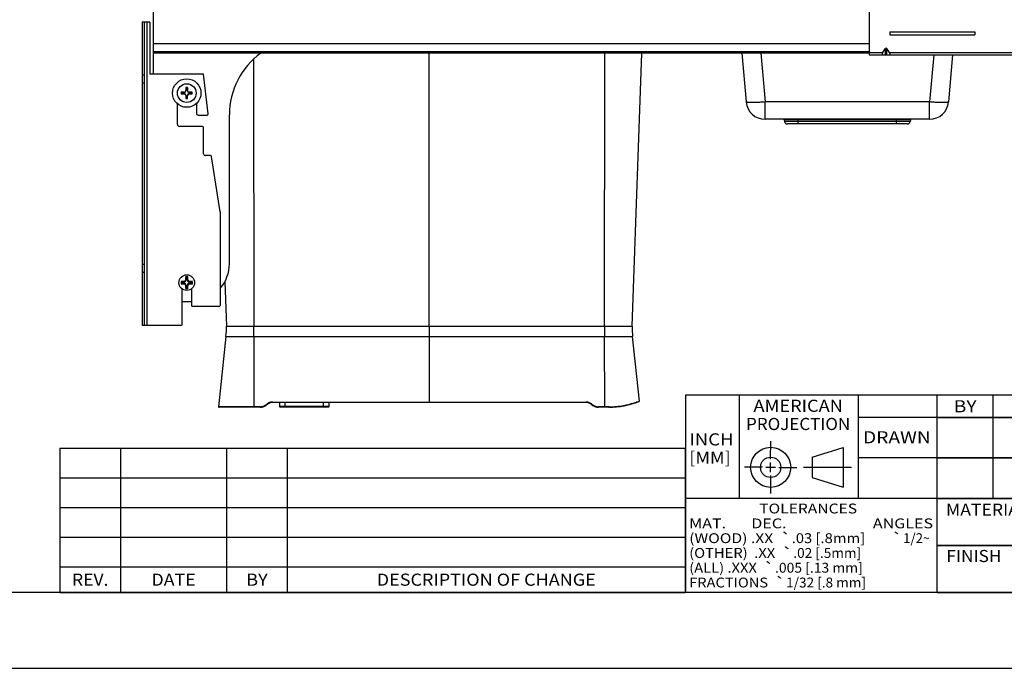
# Model space of a CAD drawing. Units: inches. Extents: x 0 to 17, y 0 to 11.
# Drawn here: x 7.2 to 13.7, y 0 to 4.3 of the extents above; entities that cross this region are included whole.
import ezdxf
from ezdxf.enums import TextEntityAlignment as Align

# ---------------------------------------------------------------- set-up
doc = ezdxf.new("R2010")
doc.units = ezdxf.units.IN
doc.header["$LTSCALE"] = 0.935
doc.header["$MEASUREMENT"] = 0
doc.linetypes.add('CENTER', pattern=[0.6, 0.375, -0.075, 0.075, -0.075])
doc.layers.get('0').update_dxf_attribs({"linetype": 'CONTINUOUS'})
doc.layers.add('02___PRT_ALL_AXES', color=7, linetype='CONTINUOUS')
doc.layers.add('DEFAULT_1', color=7, linetype='CENTER')
doc.styles.add('TEXTSTYLE_1', font='gdt', dxfattribs={"width": 0.8})
doc.styles.add('TEXTSTYLE_2', font='cgomg.ttf')
doc.styles.add('TEXTSTYLE_3', font='cgomg.ttf')
doc.styles.add('TEXTSTYLE_5', font='cgomg.ttf')
doc.styles.add('TEXTSTYLE_6', font='cgomg.ttf')
doc.styles.add('TEXTSTYLE_8', font='cgomg.ttf')

msp = doc.modelspace()

# ---------------------------------------------------------------- linework, layer by layer
at = {"color": 7, "linetype": 'Continuous'}
for p, q in [((8.068, 3.9167), (8.068, 5.0504)), ((12.788, 4.6398), (12.788, 4.0461)), ((7.9918, 4.2604), (7.9918, 2.2604)), ((8.0443, 4.2604), (7.9918, 4.2604)), ((8.0068, 4.2604), (8.0068, 2.2604)), ((8.0243, 4.2604), (8.0243, 2.2604)), ((8.0443, 4.2604), (8.0443, 3.9167)), ((12.9255, 4.1964), (13.4851, 4.1964)), ((12.9255, 4.1964), (12.9255, 4.177)), ((12.9255, 4.177), (13.4851, 4.177)), ((13.4851, 4.1964), (13.4851, 4.177)), ((8.068, 4.1198), (12.788, 4.1198)), ((8.068, 4.067), (12.788, 4.067)), ((12.788, 4.0589), (8.068, 4.0589)), ((12.788, 4.0559), (8.068, 4.0559)), ((9.8868, 2.2566), (9.8868, 4.0559)), ((11.0434, 2.2566), (11.0456, 4.0559)), ((11.2255, 2.2566), (11.2883, 4.0559)), ((11.9488, 4.0559), (11.9769, 3.7345)), ((12.0733, 4.0559), (12.1014, 3.7345)), ((12.788, 4.0611), (12.8788, 4.0611)), ((12.788, 4.0461), (13.7693, 4.0461)), ((12.8788, 4.0611), (12.897, 4.0869)), ((12.897, 4.0461), (12.897, 4.0869)), ((12.9223, 4.0611), (12.9041, 4.0869)), ((12.9041, 4.0461), (12.9041, 4.0869)), ((12.9223, 4.0611), (13.788, 4.0611)), ((13.2144, 4.0461), (13.1871, 3.7345)), ((13.3389, 4.0461), (13.3117, 3.7345)), ((8.7281, 4.0169), (8.7302, 2.2566)), ((8.0068, 3.9117), (7.9918, 3.9117)), ((8.3968, 3.9167), (8.0443, 3.9167)), ((8.4284, 3.6563), (8.3968, 3.9167)), ((8.0068, 3.8592), (7.9918, 3.8592)), ((8.2517, 3.7974), (8.2505, 3.7986)), ((8.2517, 3.7884), (8.2505, 3.7872)), ((8.2517, 3.7974), (8.2517, 3.7884)), ((8.2517, 3.7974), (8.2698, 3.7974)), ((8.2517, 3.7884), (8.2698, 3.7884)), ((8.2698, 3.7989), (8.2698, 3.7974)), ((8.2698, 3.787), (8.2698, 3.7884)), ((8.2809, 3.8099), (8.2823, 3.8099)), ((8.2809, 3.7759), (8.2823, 3.7759)), ((8.2823, 3.8281), (8.2811, 3.8292)), ((8.2823, 3.8281), (8.2823, 3.8099)), ((8.2913, 3.8281), (8.2823, 3.8281)), ((8.2823, 3.7578), (8.2823, 3.7759)), ((8.2913, 3.8281), (8.2925, 3.8292)), ((8.2913, 3.8281), (8.2913, 3.8099)), ((8.2927, 3.8099), (8.2913, 3.8099)), ((8.2913, 3.7578), (8.2913, 3.7759)), ((8.2927, 3.7759), (8.2913, 3.7759)), ((8.3038, 3.7989), (8.3038, 3.7974)), ((8.3219, 3.7974), (8.3038, 3.7974)), ((8.3038, 3.787), (8.3038, 3.7884)), ((8.3219, 3.7884), (8.3038, 3.7884)), ((8.3219, 3.7974), (8.3231, 3.7986)), ((8.3219, 3.7884), (8.3219, 3.7974)), ((8.3219, 3.7884), (8.3231, 3.7872)), ((8.2255, 3.5854), (8.2255, 3.722)), ((8.2823, 3.7578), (8.2811, 3.7566)), ((8.2823, 3.7578), (8.2913, 3.7578)), ((8.2913, 3.7578), (8.2925, 3.7566)), ((8.3505, 3.7242), (8.3505, 3.6604)), ((13.1871, 3.7345), (12.1014, 3.7345)), ((12.1014, 3.6204), (12.1014, 3.7345)), ((13.1871, 3.6204), (13.1871, 3.7345)), ((8.363, 3.6479), (8.4209, 3.6479)), ((8.568, 2.6679), (8.568, 3.6504)), ((8.3905, 3.5729), (8.238, 3.5729)), ((13.1871, 3.6204), (12.1014, 3.6204)), ((13.0614, 3.6163), (12.2272, 3.6163)), ((12.2272, 3.6163), (12.229, 3.6057)), ((13.0473, 3.6057), (12.229, 3.6057)), ((13.0398, 3.5892), (12.2487, 3.5892)), ((12.3202, 3.5892), (12.3202, 3.6204)), ((12.9684, 3.5892), (12.9684, 3.6204)), ((13.0595, 3.6057), (13.0473, 3.6057)), ((13.0614, 3.6163), (13.0595, 3.6057)), ((8.398, 3.3929), (8.398, 3.5654)), ((8.4429, 3.3804), (8.4105, 3.3804)), ((8.5068, 3.0104), (8.4503, 3.3741)), ((8.5068, 3.0104), (8.5068, 2.3929)), ((8.0068, 2.6617), (7.9918, 2.6617)), ((8.0068, 2.6092), (7.9918, 2.6092)), ((8.2517, 2.5474), (8.2489, 2.5502)), ((8.2517, 2.5384), (8.2489, 2.5357)), ((8.2517, 2.5474), (8.2517, 2.5384)), ((8.2517, 2.5474), (8.2698, 2.5474)), ((8.2517, 2.5384), (8.2698, 2.5384)), ((8.2698, 2.5508), (8.2698, 2.5474)), ((8.2698, 2.5351), (8.2698, 2.5384)), ((8.279, 2.5599), (8.2823, 2.5599)), ((8.2823, 2.5781), (8.2796, 2.5808)), ((8.2823, 2.5781), (8.2823, 2.5599)), ((8.2913, 2.5781), (8.2823, 2.5781)), ((8.2913, 2.5781), (8.294, 2.5808)), ((8.2913, 2.5781), (8.2913, 2.5599)), ((8.2946, 2.5599), (8.2913, 2.5599)), ((8.3038, 2.5508), (8.3038, 2.5474)), ((8.3219, 2.5474), (8.3038, 2.5474)), ((8.3038, 2.5351), (8.3038, 2.5384)), ((8.3219, 2.5384), (8.3038, 2.5384)), ((8.3219, 2.5474), (8.3246, 2.5502)), ((8.3219, 2.5384), (8.3219, 2.5474)), ((8.3219, 2.5384), (8.3246, 2.5357)), ((8.5379, 2.5491), (8.5481, 2.2566)), ((8.2555, 2.2679), (8.2555, 2.5017)), ((8.279, 2.5259), (8.2823, 2.5259)), ((8.2823, 2.5078), (8.2796, 2.5051)), ((8.2823, 2.5078), (8.2823, 2.5259)), ((8.2823, 2.5078), (8.2913, 2.5078)), ((8.2913, 2.5078), (8.2913, 2.5259)), ((8.2946, 2.5259), (8.2913, 2.5259)), ((8.2913, 2.5078), (8.294, 2.5051)), ((8.318, 2.5017), (8.318, 2.3929)), ((8.2555, 2.4179), (8.318, 2.4179)), ((8.4993, 2.3854), (8.3255, 2.3854)), ((8.248, 2.2604), (7.9918, 2.2604)), ((8.5481, 2.2566), (11.2255, 2.2566)), ((8.7301, 2.1869), (8.7302, 2.2101)), ((8.7302, 2.2392), (8.7302, 2.2566)), ((8.7302, 2.2342), (8.7302, 2.2392)), ((8.7302, 2.2101), (8.7302, 2.2342)), ((9.8868, 2.2566), (9.8868, 2.2392)), ((9.8868, 2.2392), (9.8868, 2.1869)), ((11.0434, 2.2566), (11.0434, 2.2392)), ((11.0434, 2.2392), (11.0434, 2.2334)), ((8.5456, 2.1869), (8.497, 1.7244)), ((8.5456, 2.1869), (11.2279, 2.1869)), ((8.7301, 2.1869), (8.7284, 1.7244)), ((9.8868, 2.1869), (9.8868, 1.7529)), ((11.0434, 2.2043), (11.0435, 2.1869)), ((11.0452, 1.7244), (11.0435, 2.1869)), ((11.2726, 1.7623), (11.2279, 2.1869)), ((8.8552, 1.7557), (10.9184, 1.7557)), ((8.8553, 1.7529), (8.8552, 1.7557)), ((10.9184, 1.7557), (10.9183, 1.7529)), ((11.2592, 1.7573), (11.2726, 1.7623)), ((16.5, 1.8), (11.5762, 1.8)), ((11.5762, 1.8), (11.5762, 0.5)), ((11.9334, 1.12), (11.9334, 1.8)), ((12.718, 1.12), (12.718, 1.8)), ((13.2365, 0.5), (13.2365, 1.8)), ((13.6054, 1.12), (13.6054, 1.8)), ((8.7711, 1.7244), (8.497, 1.7244)), ((8.7712, 1.7217), (8.4995, 1.7217)), ((8.7285, 1.7217), (8.7284, 1.7244)), ((8.7711, 1.7244), (8.7712, 1.7217)), ((8.79, 1.7275), (8.7909, 1.7249)), ((8.8055, 1.7353), (8.8179, 1.7439)), ((8.8071, 1.733), (8.8055, 1.7353)), ((8.8071, 1.733), (8.8194, 1.7416)), ((8.8179, 1.7439), (8.8194, 1.7416)), ((10.9183, 1.7529), (8.8553, 1.7529)), ((8.8975, 1.7529), (8.898, 1.7266)), ((9.2256, 1.7266), (8.898, 1.7266)), ((8.9005, 1.7242), (9.2231, 1.7242)), ((8.9368, 1.7242), (8.9368, 1.7529)), ((9.1868, 1.7529), (9.1868, 1.7242)), ((9.2256, 1.7266), (9.226, 1.7529)), ((10.9542, 1.7416), (10.9557, 1.7439)), ((10.9542, 1.7416), (10.9665, 1.733)), ((10.9557, 1.7439), (10.968, 1.7353)), ((10.968, 1.7353), (10.9665, 1.733)), ((10.9836, 1.7275), (10.9827, 1.7249)), ((11.0024, 1.7217), (11.0025, 1.7244)), ((11.0716, 1.7217), (11.0024, 1.7217)), ((11.072, 1.7244), (11.0025, 1.7244)), ((11.0452, 1.7244), (11.0451, 1.7217)), ((14.25, 1.653), (12.718, 1.653)), ((13.2365, 1.387), (13.2365, 1.653)), ((13.2365, 1.653), (13.6055, 1.653)), ((13.6054, 1.387), (13.6054, 1.653)), ((13.6054, 1.653), (14.2504, 1.653)), ((13.6055, 1.387), (13.6055, 1.653)), ((12.1386, 1.3786), (12.1387, 1.4978)), ((7.45, 1.4506), (11.575, 1.4506)), ((7.45, 1.4506), (7.45, 0.4993)), ((7.85, 1.4506), (7.85, 0.4993)), ((8.55, 1.4506), (8.55, 0.4993)), ((8.95, 1.4506), (8.95, 0.4993)), ((11.575, 1.4506), (11.575, 0.4993)), ((12.4116, 1.3911), (12.6159, 1.4567)), ((12.6159, 1.4567), (12.6159, 1.1943)), ((12.4116, 1.3911), (12.4116, 1.2584)), ((14.25, 1.387), (12.718, 1.387)), ((13.2365, 1.387), (13.6055, 1.387)), ((13.6054, 1.387), (14.2504, 1.387)), ((12.085, 1.3253), (11.9659, 1.3255)), ((12.1074, 1.3252), (12.1696, 1.3252)), ((12.1385, 1.2941), (12.1385, 1.3563)), ((12.1919, 1.3251), (12.311, 1.325)), ((7.45, 1.2553), (11.575, 1.2553)), ((12.1384, 1.2718), (12.1382, 1.1527)), ((12.4116, 1.2584), (12.6159, 1.1943)), ((14.5167, 1.12), (11.5762, 1.12)), ((13.2365, 0.81), (13.2365, 1.12)), ((13.2365, 1.12), (14.2485, 1.12)), ((7.45, 1.06), (11.575, 1.06)), ((7.45, 0.8646), (11.575, 0.8646)), ((13.2365, 0.81), (14.2485, 0.81)), ((13.2365, 0.5), (13.2365, 0.81)), ((13.2365, 0.81), (14.2485, 0.81)), ((16.5, 0.81), (13.2365, 0.81)), ((7.45, 0.6693), (11.575, 0.6693)), ((16.5, 0.5), (0.5, 0.5)), ((7.45, 0.4993), (11.575, 0.4993)), ((13.2365, 0.5), (14.2485, 0.5)), ((0, 0), (17, 0))]:
    msp.add_line(p, q, dxfattribs=at)
for radius in [0.1322, 0.0671]:
    msp.add_circle((12.1385, 1.3252), radius, dxfattribs=at)
for centre, radius, start, end in [((9.068, 3.6504), 0.5, 125.79687, 180), ((8.2827, 2.0648), 1.7341, 90.42537, 91.06339), ((10.235, 3.7929), 1.9845, 179.8359, 180.1641), ((8.2829, 5.5418), 1.7549, 268.94038, 269.57086), ((8.2698, 3.8099), 0.0125, 270, 360), ((8.2697, 3.81), 0.0111, 270.41235, 359.58765), ((8.2698, 3.7759), 0.0125, 0, 90), ((8.2697, 3.7758), 0.0111, 0.41239, 89.58761), ((10.0357, 3.7968), 1.7549, 178.94038, 179.57087), ((10.0149, 3.7888), 1.7341, 180.42537, 181.06339), ((8.2868, 1.8468), 1.9825, 89.9999, 90.16416), ((8.2868, 1.8448), 1.9844, 89.83592, 90.00003), ((8.3038, 3.8099), 0.0125, 180, 270), ((8.3038, 3.7759), 0.0125, 90, 180), ((6.5587, 3.7971), 1.7341, 0.42537, 1.06339), ((6.5379, 3.7891), 1.7549, 358.94038, 359.57087), ((8.3039, 3.81), 0.0111, 180.41239, 269.58761), ((8.3039, 3.7758), 0.0111, 90.41236, 179.58764), ((8.2906, 2.0441), 1.7549, 88.94038, 89.57086), ((8.2909, 5.5211), 1.7341, 270.42537, 271.06339), ((6.3386, 3.7929), 1.9845, 359.8359, 0.1641), ((8.2868, 5.741), 1.9844, 269.83592, 270.00003), ((8.2868, 5.7391), 1.9825, 269.9999, 270.16416), ((12.1014, 3.7454), 0.125, 185, 270), ((13.1871, 3.7454), 0.125, 270, 355), ((8.363, 3.6604), 0.0125, 180, 270), ((8.4209, 3.6554), 0.0075, 270, 6.92067), ((8.238, 3.5854), 0.0125, 180, 270), ((8.3905, 3.5654), 0.0075, 0, 90), ((12.2222, 3.6154), 0.005, 10, 90), ((12.2487, 3.6092), 0.02, 190, 270), ((13.0398, 3.6092), 0.02, 270, 350), ((13.0663, 3.6154), 0.005, 90, 170), ((8.4105, 3.3929), 0.0125, 180, 270), ((8.4429, 3.3729), 0.0075, 8.83341, 90), ((8.318, 2.6679), 0.25, 319.03739, 360), ((8.2853, 1.6474), 0.9035, 90.98217, 92.30529), ((9.2096, 2.5429), 0.9607, 179.56872, 180.43128), ((8.2853, 3.4385), 0.9035, 267.69471, 269.01783), ((8.2698, 2.5599), 0.0125, 270, 360), ((8.2696, 2.5601), 0.00934, 271.00366, 358.99637), ((8.2698, 2.5259), 0.0125, 0, 90), ((8.2696, 2.5258), 0.00934, 1.00361, 88.99639), ((9.1824, 2.5444), 0.9035, 177.69471, 179.01783), ((8.2868, 1.6217), 0.9591, 89.99958, 90.43154), ((8.2868, 1.6202), 0.9606, 89.56879, 90.0001), ((8.3038, 2.5599), 0.0125, 180, 270), ((8.3038, 2.5259), 0.0125, 90, 180), ((7.3912, 2.5444), 0.9035, 0.98217, 2.30529), ((8.304, 2.5601), 0.00934, 181.00361, 268.99639), ((8.304, 2.5258), 0.00934, 91.00365, 178.99635), ((8.2883, 1.6474), 0.9035, 87.69471, 89.01783), ((8.2883, 3.4385), 0.9035, 270.98217, 272.30529), ((7.364, 2.5429), 0.9607, 359.56872, 0.43128), ((9.1824, 2.5414), 0.9035, 180.98217, 182.30529), ((8.2868, 3.4656), 0.9606, 269.56879, 270.0001), ((8.2868, 3.4642), 0.9591, 269.99958, 270.43154), ((7.3912, 2.5414), 0.9035, 357.69471, 359.01783), ((8.3255, 2.3929), 0.0075, 180, 270), ((8.4993, 2.3929), 0.0075, 270, 360), ((8.248, 2.2679), 0.0075, 270, 360), ((8.0484, 2.2392), 0.5, 354, 2), ((25.3394, 2.2392), 14.2961, 180.02324, 180.13971), ((11.7252, 2.2392), 0.5, 178, 186), ((8.8551, 1.6908), 0.0649, 101.65286, 109.45033), ((8.8552, 1.6905), 0.0652, 90.02518, 101.64972), ((10.9184, 1.6909), 0.0648, 86.06742, 89.9968), ((10.9184, 1.6904), 0.0653, 78.3483, 86.06361), ((10.9185, 1.6908), 0.0649, 70.54967, 78.34715), ((11.0716, 2.2627), 0.541, 270, 291.62356), ((11.0717, 2.275), 0.5506, 287.63912, 289.26634), ((11.0697, 2.2805), 0.5564, 289.27072, 289.91024), ((11.2701, 1.7621), 0.0025, 291.62356, 360), ((8.4995, 1.7242), 0.0025, 174, 270), ((8.7711, 1.7843), 0.0598, 270.00323, 274.09919), ((8.7712, 1.7842), 0.0625, 270, 305), ((8.7711, 1.7845), 0.0601, 274.09772, 276.13182), ((8.7711, 1.7847), 0.0602, 276.13369, 282.23236), ((8.7711, 1.7844), 0.0599, 282.2317, 288.36136), ((8.7712, 1.7843), 0.0599, 288.37103, 292.07903), ((8.7711, 1.7845), 0.0601, 292.07789, 293.92109), ((8.771, 1.7846), 0.0602, 293.92475, 303.13043), ((8.7713, 1.7842), 0.0597, 303.14094, 304.99939), ((8.855, 1.6909), 0.0648, 121.06702, 124.99678), ((8.8553, 1.6904), 0.0625, 90, 125), ((8.8553, 1.6904), 0.0653, 109.47938, 121.05764), ((8.9005, 1.7267), 0.0025, 181, 270), ((9.2231, 1.7267), 0.0025, 270, 359), ((10.9183, 1.6904), 0.0625, 55, 90), ((10.9184, 1.6906), 0.0651, 55.01802, 70.53286), ((11.0024, 1.7842), 0.0625, 235, 270), ((11.0023, 1.7842), 0.0597, 235.00061, 236.85906), ((11.0024, 1.7844), 0.0599, 236.85904, 238.70787), ((11.0026, 1.7846), 0.0602, 238.71495, 247.91502), ((11.0024, 1.7843), 0.0599, 247.92097, 251.62897), ((11.0024, 1.7843), 0.0598, 251.63468, 255.7326), ((11.0025, 1.7845), 0.0601, 255.73112, 257.76578), ((11.0025, 1.7847), 0.0602, 257.76764, 263.86631), ((11.0025, 1.7844), 0.0599, 263.86566, 269.99281)]:
    msp.add_arc(centre, radius, start, end, dxfattribs=at)
for centre, major_axis, ratio, start_param, end_param in [((12.8894, 4.0611), (0.0139, 0.0139), 0.414214, 1.963495, 3.534292), ((12.9005, 4.0819), (0, 0.00707), 0.707107, -0.785398, 0.785398), ((12.9117, 4.0611), (0.0139, -0.0139), 0.414214, -0.392699, 1.178097)]:
    msp.add_ellipse(centre, major_axis=major_axis, ratio=ratio, start_param=start_param, end_param=end_param, dxfattribs=at)
for points, knots in [([(11.9989, 3.7303), (11.9972, 3.7304), (11.9941, 3.7306), (11.9897, 3.7309), (11.986, 3.7313), (11.9829, 3.7318), (11.9807, 3.7323), (11.9793, 3.7327), (11.9785, 3.733), (11.9778, 3.7334), (11.9773, 3.7337), (11.977, 3.7341), (11.9769, 3.7344), (11.9769, 3.7345)], [0, 0, 0, 0, 0.217119, 0.408551, 0.573327, 0.710874, 0.820884, 0.865613, 0.903651, 0.93529, 0.961065, 0.981998, 1, 1, 1, 1]), ([(12.1014, 3.7345), (12.0915, 3.7337), (12.0722, 3.7322), (12.0447, 3.7307), (12.0235, 3.7301), (12.0086, 3.7301), (12.002, 3.7302), (11.9989, 3.7303)], [0, 0, 0, 0, 0.291356, 0.565314, 0.806129, 0.909691, 1, 1, 1, 1]), ([(13.2897, 3.7303), (13.2866, 3.7302), (13.28, 3.7301), (13.2651, 3.7301), (13.2439, 3.7307), (13.2164, 3.7322), (13.1971, 3.7337), (13.1871, 3.7345)], [0, 0, 0, 0, 0.09031, 0.193873, 0.434688, 0.708646, 1, 1, 1, 1]), ([(13.3117, 3.7345), (13.3117, 3.7344), (13.3116, 3.7341), (13.3112, 3.7337), (13.3108, 3.7334), (13.3101, 3.733), (13.3093, 3.7327), (13.3079, 3.7323), (13.3057, 3.7318), (13.3026, 3.7313), (13.2988, 3.7309), (13.2945, 3.7306), (13.2914, 3.7304), (13.2897, 3.7303)], [0, 0, 0, 0, 0.018001, 0.038933, 0.064705, 0.096343, 0.13438, 0.179108, 0.289119, 0.426668, 0.591446, 0.782879, 1, 1, 1, 1]), ([(11.072, 1.7244), (11.072, 1.7241), (11.072, 1.7235), (11.0719, 1.7227), (11.0719, 1.7222), (11.0718, 1.7219), (11.0717, 1.7218), (11.0717, 1.7217), (11.0716, 1.7217)], [0, 0, 0, 0, 0.352328, 0.684626, 0.812021, 0.906819, 0.968511, 1, 1, 1, 1]), ([(11.072, 1.7244), (11.1043, 1.7244), (11.1607, 1.7294), (11.2156, 1.743), (11.2385, 1.7503)], [0, 0, 0, 0, 0.572797, 1, 1, 1, 1])]:
    msp.add_open_spline(points, degree=3, knots=knots, dxfattribs=at)
at = {"layer": '02___PRT_ALL_AXES', "color": 7, "linetype": 'Continuous'}
for centre, radius in [((8.2868, 3.7929), 0.0938), ((8.2868, 3.7929), 0.0615), ((8.2868, 2.5429), 0.0517)]:
    msp.add_circle(centre, radius, dxfattribs=at)
at = {"layer": 'DEFAULT_1', "color": 7, "linetype": 'CENTER'}
msp.add_line((12.3555, 1.3252), (12.6726, 1.3252), dxfattribs=at)

# ---------------------------------------------------------------- texts
at = {"color": 7, "linetype": 'Continuous'}
for s, height, style, p, p2 in [('AMERICAN', 0.08, 'TEXTSTYLE_3', (12.0251, 1.691), (12.6151, 1.691)), ('BY        DATE', 0.08, 'TEXTSTYLE_2', (13.3462, 1.6878), (14.0402, 1.6878)), ('PROJECTION', 0.08, 'TEXTSTYLE_3', (11.9766, 1.571), (12.6635, 1.571)), ('DRAWN', 0.08, 'TEXTSTYLE_3', (12.7479, 1.4833), (13.1947, 1.4833)), ('%%uINCH', 0.08, 'TEXTSTYLE_8', (11.6022, 1.4693), (11.8937, 1.4693)), ('[MM]', 0.08, 'TEXTSTYLE_8', (11.6022, 1.3493), (11.8747, 1.3493)), ('MATERIAL', 0.08, 'TEXTSTYLE_5', (13.2948, 1.0057), (13.8395, 1.0057)), ('MAT.       DEC.                        ANGLES', 0.065, 'TEXTSTYLE_8', (11.6012, 0.923), (13.2099, 0.923)), ('(WOOD) .XX  ', 0.065, 'TEXTSTYLE_8', (11.6012, 0.8255), (12.2016, 0.8255)), ('`', 0.065, 'TEXTSTYLE_1', (12.2016, 0.8255), (12.2775, 0.8255)), ('.03 [.8mm]        ', 0.065, 'TEXTSTYLE_8', (12.2775, 0.8255), (12.9364, 0.8255)), ('`', 0.065, 'TEXTSTYLE_1', (12.9364, 0.8255), (13.0122, 0.8255)), ('1/2', 0.065, 'TEXTSTYLE_8', (13.0122, 0.8255), (13.1437, 0.8255)), ('~', 0.065, 'TEXTSTYLE_1', (13.1437, 0.8255), (13.1871, 0.8255)), ('(OTHER)  .XX  ', 0.065, 'TEXTSTYLE_8', (11.6012, 0.728), (12.2123, 0.728)), ('`', 0.065, 'TEXTSTYLE_1', (12.2123, 0.728), (12.2881, 0.728)), ('.02 [.5mm]', 0.065, 'TEXTSTYLE_8', (12.2881, 0.728), (12.7358, 0.728)), ('FINISH', 0.08, 'TEXTSTYLE_6', (13.298, 0.7004), (13.6611, 0.7004)), ('(ALL) .XXX  ', 0.065, 'TEXTSTYLE_8', (11.6012, 0.6305), (12.0914, 0.6305)), ('`', 0.065, 'TEXTSTYLE_1', (12.0914, 0.6305), (12.1673, 0.6305)), ('.005 [.13 mm]', 0.065, 'TEXTSTYLE_8', (12.1673, 0.6305), (12.7464, 0.6305)), ('REV.', 0.08, 'TEXTSTYLE_8', (7.53, 0.5443), (7.77, 0.5443)), ('DATE', 0.08, 'TEXTSTYLE_8', (8.0542, 0.5443), (8.3458, 0.5443)), ('BY', 0.08, 'TEXTSTYLE_8', (8.6787, 0.5443), (8.8212, 0.5443)), ('DESCRIPTION OF CHANGE', 0.08, 'TEXTSTYLE_8', (9.5398, 0.5443), (10.9851, 0.5443)), ('FRACTIONS  ', 0.065, 'TEXTSTYLE_8', (11.6012, 0.533), (12.1648, 0.533)), ('`', 0.065, 'TEXTSTYLE_1', (12.1648, 0.533), (12.2407, 0.533)), ('1/32 [.8 mm]', 0.065, 'TEXTSTYLE_8', (12.2407, 0.533), (12.7673, 0.533))]:
    msp.add_text(s, height=height, dxfattribs=dict(at, style=style)).set_placement(p, p2, align=Align.FIT)
at = {"color": 7, "linetype": 'Continuous', "style": 'TEXTSTYLE_8', "oblique": 15}
msp.add_text('                    TOLERANCES', height=0.065, dxfattribs=at).set_placement((11.6012, 1.021), (12.7087, 1.021), align=Align.FIT)

doc.saveas('drawing.dxf')
